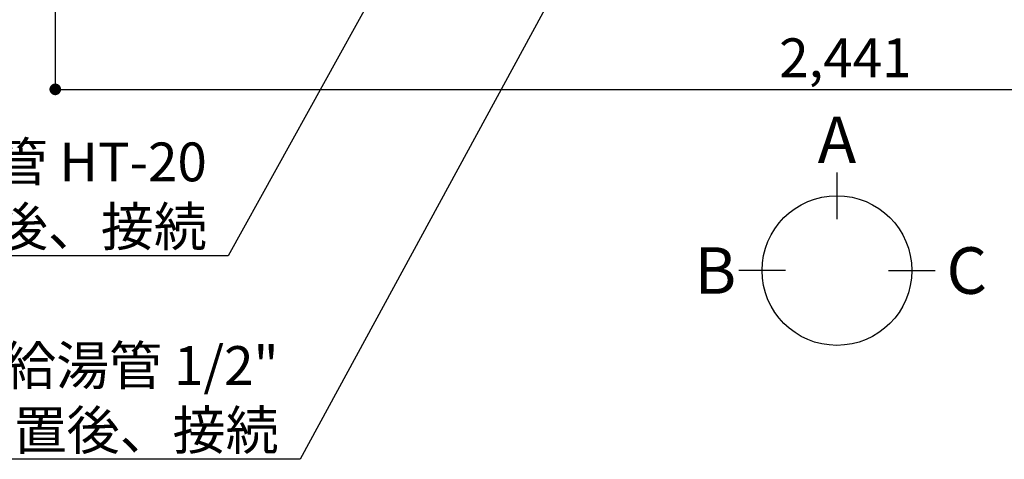
# Model space of a CAD drawing. Extents: x 27948 to 54421, y -22065 to -13195.
# Drawn here: x 43476 to 44997, y -16683 to -16003 of the extents above; entities that cross this region are included whole.
import ezdxf

# ---------------------------------------------------------------- set-up
doc = ezdxf.new("R2010")
doc.units = 0
doc.header["$LTSCALE"] = 50
doc.header["$MEASUREMENT"] = 0
doc.layers.get('0').update_dxf_attribs({"linetype": 'CONTINUOUS'})
doc.layers.get('DEFPOINTS').update_dxf_attribs({"color": 146, "linetype": 'CONTINUOUS'})
doc.layers.add('160-文字', color=254, linetype='CONTINUOUS')
doc.layers.add('166-寸法B', color=11, linetype='CONTINUOUS')
doc.styles.add('KH001', font='txt')
doc.dimstyles.new('KH1xx030', dxfattribs={"dimscale": 30, "dimtxt": 2, "dimasz": 0.6, "dimexe": 0.3, "dimexo": 1.2, "dimgap": 0.5, "dimtad": 3, "dimdec": 1, "dimdsep": 46, "dimlunit": 6, "dimtxsty": 'KH001', "dimblk": 'DOT', "dimcen": 1, "dimdle": 1, "dimclrd": 256, "dimclre": 256, "dimclrt": 256, "dimadec": 0, "dimazin": 0, "dimtfac": 1, "dimtdec": 1, "dimtix": 1, "dimtmove": 2, "dimatfit": 3, "dimldrblk": 'CLOSEDBLANK', "dimfxl": 1, "dimtolj": 1, "dimtzin": 0, "dimlwd": -1, "dimlwe": -1, "dimarcsym": 0})

# ---------------------------------------------------------------- blocks, each defined once
blk = doc.blocks.new('_Dot')
at = {"color": 0, "linetype": 'ByBlock', "lineweight": -2}
blk.add_line((-0.5, 0), (-1, 0), dxfattribs=at)
at = {"color": 0, "linetype": 'ByBlock', "const_width": 0.5}
blk.add_lwpolyline([(-0.25, 0, 1), (0.25, 0, 1)], format="xyb", close=True, dxfattribs=at)
blk = doc.blocks.new('*D62')
at = {"layer": '166-寸法B', "transparency": 16777216}
for p, q in [((43531, -15636.7), (43531, -16119.7)), ((45972, -15636.7), (45972, -16119.7)), ((43549, -16110.7), (45954, -16110.7))]:
    blk.add_line(p, q, dxfattribs=at)
at = {"layer": 'DEFPOINTS', "color": 0, "transparency": 16777216}
for p in [(43531, -15600.7), (45972, -15600.7), (45972, -16110.7)]:
    blk.add_point(p, dxfattribs=at)
at = {"layer": '166-寸法B', "transparency": 16777216, "xscale": 18, "yscale": 18, "zscale": 18, "rotation": 180}
blk.add_blockref('_Dot', (43531, -16110.7), dxfattribs=at)
at = {"layer": '166-寸法B', "transparency": 16777216, "xscale": 18, "yscale": 18, "zscale": 18}
blk.add_blockref('_Dot', (45972, -16110.7), dxfattribs=at)
at = {"layer": '166-寸法B', "transparency": 16777216, "insert": (44751.5, -16061.9), "char_height": 60, "attachment_point": 5, "style": 'KH001'}
blk.add_mtext('\\A1;2,441', dxfattribs=at)
blk = doc.blocks.new('_ClosedBlank')
at = {"color": 0, "linetype": 'ByBlock', "lineweight": -2}
for p, q in [((-1, 0.167), (0, 0)), ((-1, 0.167), (-1, -0.167)), ((0, 0), (-1, -0.167))]:
    blk.add_line(p, q, dxfattribs=at)

msp = doc.modelspace()

# ---------------------------------------------------------------- linework, layer by layer
at = {"layer": '166-寸法B'}
for p, q in [((44738.43, -16239.21), (44738.43, -16311.21)), ((44658.75, -16390.88), (44586.75, -16390.88)), ((44818.1, -16390.88), (44890.1, -16390.88))]:
    msp.add_line(p, q, dxfattribs=at)
msp.add_circle((44738.43, -16390.88), 115.68, dxfattribs=at)

# ---------------------------------------------------------------- texts
at = {"layer": '160-文字', "char_height": 60, "attachment_point": 9, "style": 'KH001'}
for s, insert in [('\\A1;食洗機用排水管 HT-20\\PFL+80 床立上げ  機器設置後、接続', (43765.18, -16352.93)), ('\\A1;食洗機用給湯管 1/2"\\PFL+80 床立上げ ﾌﾟﾗｸﾞ止め  機器設置後、接続', (43876.06, -16667.76))]:
    msp.add_mtext(s, dxfattribs=dict(at, insert=insert))
at = {"layer": '166-寸法B', "char_height": 72, "attachment_point": 5, "style": 'KH001'}
for s, insert in [('{\\fArial|b0|i0|c0|p32;A}', (44738.43, -16188.81)), ('{\\fArial|b0|i0|c0|p32;B}', (44550.66, -16390.88)), ('{\\fArial|b0|i0|c0|p32;C}', (44939, -16390.88))]:
    msp.add_mtext(s, dxfattribs=dict(at, insert=insert))

# ---------------------------------------------------------------- dimensions: what is measured, and where the dimension line sits
at = {"layer": '166-寸法B'}
dim = msp.add_linear_dim(base=(45972.03, -16110.66), p1=(43531.03, -15600.66), p2=(45972.03, -15600.66), angle=180, dimstyle='KH1xx030', dxfattribs=at)
dim.commit()
dim.dimension.update_dxf_attribs({"geometry": '*D62', "text_midpoint": (44751.53, -16061.85)})

# ---------------------------------------------------------------- leaders
at = {"layer": '160-文字', "annotation_type": 0, "has_hookline": 1, "hookline_direction": 1}
for points, text_width in [([(44823.03, -15000.66), (43909.06, -16682.76), (43891.06, -16682.76)], 1630.05), ([(44553.03, -15000.66), (43798.18, -16367.93), (43780.18, -16367.93)], 1240.2)]:
    msp.add_leader(points, dimstyle='KH1xx030', override={"dimgap": 0.5, "dimtad": 1}, dxfattribs=dict(at, text_width=text_width))

doc.saveas('drawing.dxf')
